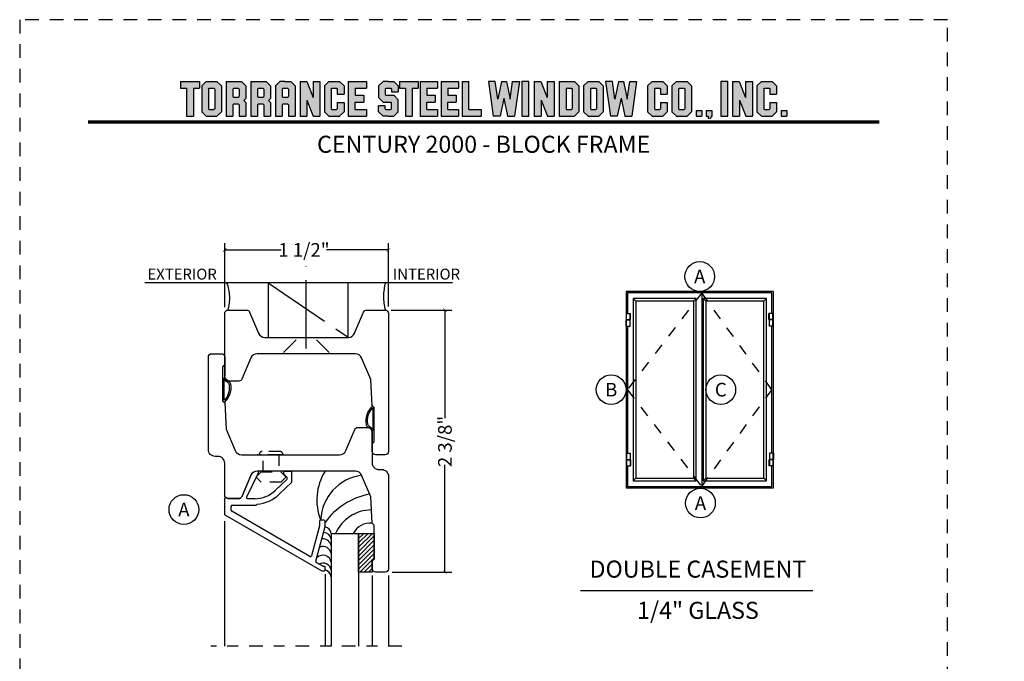
# Model space of a CAD drawing. Units: inches. Extents: x -194 to 131, y 557 to 676.
# Drawn here: x -153 to -144, y 604 to 610 of the extents above; entities that cross this region are included whole.
import ezdxf
from ezdxf.enums import TextEntityAlignment as Align

# ---------------------------------------------------------------- set-up
doc = ezdxf.new("R2010")
doc.units = ezdxf.units.IN
doc.header["$MEASUREMENT"] = 0
doc.header["$PDMODE"] = 3
for name, pattern in [('CENTER', [2, 1.25, -0.25, 0.25, -0.25]), ('HIDDEN', [0.375, 0.25, -0.125]), ('HIDDEN2', [0.1875, 0.125, -0.0625])]:
    doc.linetypes.add(name, pattern=pattern)
for name, color, linetype in [('BEAD', 1, 'Continuous'), ('DETAIL', 4, 'Continuous'), ('DIM', 2, 'Continuous'), ('GLASS', 4, 'Continuous'), ('TUBE', 4, 'Continuous'), ('WOOD', 4, 'Continuous')]:
    doc.layers.add(name, color=color, linetype=linetype)
doc.styles.add('MKA-1', font='swissl.ttf')
doc.styles.add('ROMANS', font='ROMANS.SHX')
doc.dimstyles.new('DIM1$0', dxfattribs={"dimtxt": 0.125, "dimasz": 0.125, "dimexe": 0.125, "dimexo": 0.125, "dimgap": 0.09375, "dimtad": 1, "dimdec": 3, "dimzin": 3, "dimdsep": 46, "dimlunit": 4, "dimtxsty": 'ROMANS', "dimcen": 0.0625, "dimclrd": 2, "dimclre": 2, "dimclrt": 4, "dimadec": 0, "dimazin": 0, "dimtfac": 12, "dimtdec": 3, "dimtmove": 2, "dimatfit": 3, "dimfxl": 1, "dimfrac": 2, "dimtolj": 1, "dimtzin": 1, "dimarcsym": 0})

# ---------------------------------------------------------------- blocks, each defined once
blk = doc.blocks.new('A$C507817F5')
at = {"layer": 'DIM'}
h = blk.add_hatch(color=4, dxfattribs=at)
h.paths.add_polyline_path([(0.524, 0.536), (0.37, 0.536), (0.305, 0.471), (0.305, 0.101), (0.37, 0.036), (0.524, 0.036), (0.589, 0.101), (0.589, 0.471)])
h.paths.add_polyline_path([(0.491, 0.427), (0.491, 0.145), (0.48, 0.133), (0.414, 0.133), (0.403, 0.145), (0.403, 0.427), (0.414, 0.438), (0.48, 0.438)], flags=16)
h.paths.add_polyline_path([(0.273, 0.536), (0, 0.536), (0, 0.438), (0.088, 0.438), (0.088, 0.036), (0.185, 0.036), (0.185, 0.438), (0.273, 0.438)])
h.paths.add_polyline_path([(0.94, 0.471), (0.875, 0.536), (0.656, 0.536), (0.656, 0.036), (0.754, 0.036), (0.754, 0.201), (0.766, 0.213), (0.831, 0.213), (0.843, 0.201), (0.843, 0.036), (0.94, 0.036), (0.94, 0.232), (0.911, 0.262), (0.94, 0.291)])
h.paths.add_polyline_path([(0.843, 0.427), (0.843, 0.322), (0.831, 0.31), (0.766, 0.31), (0.754, 0.322), (0.754, 0.427), (0.766, 0.438), (0.831, 0.438)], flags=16)
h.paths.add_polyline_path([(1.294, 0.471), (1.229, 0.536), (1.01, 0.536), (1.01, 0.036), (1.108, 0.036), (1.108, 0.201), (1.12, 0.213), (1.185, 0.213), (1.197, 0.201), (1.197, 0.036), (1.294, 0.036), (1.294, 0.232), (1.265, 0.262), (1.294, 0.291), (1.294, 0.458)])
h.paths.add_polyline_path([(1.108, 0.427), (1.12, 0.438), (1.185, 0.438), (1.197, 0.427), (1.197, 0.322), (1.185, 0.31), (1.12, 0.31), (1.108, 0.322)], flags=16)
h.paths.add_polyline_path([(1.583, 0.536), (1.501, 0.536), (1.429, 0.536), (1.364, 0.471), (1.364, 0.036), (1.462, 0.036), (1.462, 0.201), (1.474, 0.213), (1.539, 0.213), (1.551, 0.201), (1.551, 0.036), (1.648, 0.036), (1.648, 0.471)])
h.paths.add_polyline_path([(1.539, 0.438), (1.551, 0.427), (1.551, 0.322), (1.539, 0.31), (1.474, 0.31), (1.462, 0.322), (1.462, 0.427), (1.474, 0.438)], flags=16)
h.paths.add_polyline_path([(2.002, 0.536), (1.905, 0.536), (1.905, 0.306), (1.813, 0.536), (1.718, 0.536), (1.718, 0.036), (1.816, 0.036), (1.816, 0.265), (1.908, 0.036), (2.002, 0.036)])
h.paths.add_polyline_path([(3.064, 0.338), (2.954, 0.338), (2.943, 0.349), (2.943, 0.427), (2.954, 0.438), (3.02, 0.438), (3.031, 0.427), (3.031, 0.386), (3.129, 0.386), (3.129, 0.458), (3.129, 0.471), (3.064, 0.536), (2.982, 0.536), (2.91, 0.536), (2.845, 0.471), (2.845, 0.318), (2.845, 0.305), (2.91, 0.24), (3.02, 0.24), (3.031, 0.228), (3.031, 0.145), (3.02, 0.133), (2.954, 0.133), (2.943, 0.145), (2.943, 0.185), (2.845, 0.185), (2.845, 0.114), (2.845, 0.101), (2.91, 0.036), (2.982, 0.036), (3.064, 0.036), (3.129, 0.101), (3.129, 0.26), (3.129, 0.273)])
h.paths.add_polyline_path([(3.331, 0.438), (3.415, 0.438), (3.415, 0.536), (3.149, 0.536), (3.149, 0.438), (3.233, 0.438), (3.233, 0.036), (3.331, 0.036)])
h.paths.add_polyline_path([(3.693, 0.536), (3.442, 0.536), (3.442, 0.036), (3.693, 0.036), (3.693, 0.133), (3.539, 0.133), (3.539, 0.24), (3.658, 0.24), (3.658, 0.338), (3.539, 0.338), (3.539, 0.438), (3.693, 0.438)])
h.paths.add_polyline_path([(0.56, -0.509), (7.975, -0.509), (7.975, -0.157), (0.56, -0.157)], flags=9)
h.paths.add_polyline_path([(-1.483, -21.387), (2.788, -21.387), (2.788, -21.126), (-1.483, -21.126)], flags=9)
h.paths.add_polyline_path([(9.841, -21.385), (11.837, -21.385), (11.837, -21.129), (9.841, -21.129)], flags=9)
h.paths.add_polyline_path([(7.86, -21.387), (9.83, -21.387), (9.83, -21.132), (7.86, -21.132)], flags=9)
h.paths.add_polyline_path([(3.226, -21.419), (7.796, -21.419), (7.796, -21.116), (3.226, -21.116)], flags=9)
h = blk.add_hatch(color=4, dxfattribs=at)
h.paths.add_polyline_path([(2.41, 0.536), (2.41, 0.036), (2.672, 0.036), (2.672, 0.133), (2.508, 0.133), (2.508, 0.24), (2.634, 0.24), (2.634, 0.338), (2.508, 0.338), (2.508, 0.438), (2.672, 0.438), (2.672, 0.536)])
h.paths.add_polyline_path([(2.242, 0.438), (2.253, 0.427), (2.253, 0.351), (2.351, 0.351), (2.351, 0.471), (2.286, 0.536), (2.132, 0.536), (2.067, 0.471), (2.067, 0.101), (2.132, 0.036), (2.286, 0.036), (2.351, 0.101), (2.351, 0.234), (2.253, 0.234), (2.253, 0.145), (2.242, 0.133), (2.176, 0.133), (2.164, 0.145), (2.164, 0.427), (2.176, 0.438)])
h = blk.add_hatch(color=4, dxfattribs=at)
h.paths.add_polyline_path([(3.841, 0.438), (3.995, 0.438), (3.995, 0.536), (3.744, 0.536), (3.744, 0.036), (3.995, 0.036), (3.995, 0.133), (3.841, 0.133), (3.841, 0.24), (3.96, 0.24), (3.96, 0.338), (3.841, 0.338)])
h.paths.add_polyline_path([(4.046, 0.036), (4.319, 0.036), (4.319, 0.133), (4.143, 0.133), (4.143, 0.536), (4.046, 0.536)])
h.paths.add_polyline_path([(4.558, 0.281), (4.522, 0.536), (4.424, 0.536), (4.494, 0.036), (4.592, 0.036), (4.647, 0.297), (4.701, 0.036), (4.794, 0.036), (4.8, 0.036), (4.87, 0.536), (4.771, 0.536), (4.736, 0.281), (4.682, 0.536), (4.611, 0.536)])
h.paths.add_polyline_path([(4.907, 0.036), (5.005, 0.036), (5.005, 0.536), (4.907, 0.536)])
h.paths.add_polyline_path([(5.178, 0.536), (5.083, 0.536), (5.083, 0.036), (5.181, 0.036), (5.181, 0.265), (5.273, 0.036), (5.367, 0.036), (5.367, 0.536), (5.27, 0.536), (5.27, 0.306)])
h.paths.add_polyline_path([(5.443, 0.036), (5.662, 0.036), (5.726, 0.101), (5.726, 0.471), (5.662, 0.536), (5.443, 0.536)])
h.paths.add_polyline_path([(5.54, 0.438), (5.617, 0.438), (5.629, 0.427), (5.629, 0.145), (5.617, 0.133), (5.54, 0.133)], flags=16)
h.paths.add_polyline_path([(5.791, 0.101), (5.856, 0.036), (6.01, 0.036), (6.075, 0.101), (6.075, 0.471), (6.01, 0.536), (5.856, 0.536), (5.791, 0.471)])
h.paths.add_polyline_path([(5.889, 0.427), (5.9, 0.438), (5.966, 0.438), (5.978, 0.427), (5.978, 0.145), (5.966, 0.133), (5.9, 0.133), (5.889, 0.145)], flags=16)
h.paths.add_polyline_path([(6.206, 0.536), (6.107, 0.536), (6.177, 0.036), (6.276, 0.036), (6.33, 0.297), (6.385, 0.036), (6.477, 0.036), (6.484, 0.036), (6.553, 0.536), (6.455, 0.536), (6.419, 0.281), (6.366, 0.536), (6.295, 0.536), (6.241, 0.281)])
h.paths.add_polyline_path([(6.809, 0.427), (6.821, 0.438), (6.886, 0.438), (6.898, 0.427), (6.898, 0.351), (6.995, 0.351), (6.995, 0.471), (6.93, 0.536), (6.777, 0.536), (6.712, 0.471), (6.712, 0.101), (6.777, 0.036), (6.93, 0.036), (6.995, 0.101), (6.995, 0.234), (6.898, 0.234), (6.898, 0.145), (6.886, 0.133), (6.821, 0.133), (6.809, 0.145)])
h.paths.add_polyline_path([(7.06, 0.101), (7.125, 0.036), (7.279, 0.036), (7.344, 0.101), (7.344, 0.471), (7.279, 0.536), (7.125, 0.536), (7.06, 0.471)])
h.paths.add_polyline_path([(7.158, 0.427), (7.169, 0.438), (7.235, 0.438), (7.246, 0.427), (7.246, 0.145), (7.235, 0.133), (7.169, 0.133), (7.158, 0.145)], flags=16)
h = blk.add_hatch(color=4, dxfattribs=at)
h.paths.add_polyline_path([(7.409, 0.036), (7.49, 0.036), (7.49, 0.117), (7.409, 0.117)])
h.paths.add_polyline_path([(7.636, 0.117), (7.555, 0.117), (7.555, 0.036), (7.582, 0.036), (7.582, 0), (7.6, 0), (7.636, 0.036)])
h.paths.add_polyline_path([(7.863, 0.536), (7.766, 0.536), (7.766, 0.036), (7.863, 0.036)])
h.paths.add_polyline_path([(8.123, 0.036), (8.217, 0.036), (8.217, 0.536), (8.12, 0.536), (8.12, 0.306), (8.028, 0.536), (7.934, 0.536), (7.934, 0.036), (8.031, 0.036), (8.031, 0.265)])
h.paths.add_polyline_path([(8.282, 0.101), (8.347, 0.036), (8.501, 0.036), (8.566, 0.101), (8.566, 0.234), (8.468, 0.234), (8.468, 0.145), (8.457, 0.133), (8.391, 0.133), (8.38, 0.145), (8.38, 0.427), (8.391, 0.438), (8.457, 0.438), (8.468, 0.427), (8.468, 0.351), (8.566, 0.351), (8.566, 0.471), (8.501, 0.536), (8.347, 0.536), (8.282, 0.471)])
h.paths.add_polyline_path([(8.712, 0.036), (8.712, 0.117), (8.631, 0.117), (8.631, 0.036)])
at = {"layer": 'DIM', "color": 4}
for p, q in [((0, 0.536), (0.273, 0.536)), ((0, 0.536), (0, 0.438)), ((0, 0.438), (0.088, 0.438)), ((0.088, 0.438), (0.088, 0.036)), ((0.185, 0.438), (0.273, 0.438)), ((0.185, 0.438), (0.185, 0.036)), ((0.273, 0.536), (0.273, 0.438)), ((0.305, 0.471), (0.37, 0.536)), ((0.305, 0.471), (0.305, 0.101)), ((0.37, 0.536), (0.524, 0.536)), ((0.403, 0.427), (0.414, 0.438)), ((0.403, 0.427), (0.403, 0.145)), ((0.414, 0.438), (0.48, 0.438)), ((0.48, 0.438), (0.491, 0.427)), ((0.491, 0.427), (0.491, 0.145)), ((0.524, 0.536), (0.589, 0.471)), ((0.589, 0.471), (0.589, 0.101)), ((0.656, 0.536), (0.875, 0.536)), ((0.656, 0.536), (0.656, 0.036)), ((0.754, 0.427), (0.766, 0.438)), ((0.754, 0.427), (0.754, 0.322)), ((0.766, 0.438), (0.831, 0.438)), ((0.831, 0.438), (0.843, 0.427)), ((0.843, 0.427), (0.843, 0.322)), ((0.875, 0.536), (0.94, 0.471)), ((0.94, 0.471), (0.94, 0.291)), ((0.94, 0.458), (0.94, 0.291)), ((1.01, 0.536), (1.229, 0.536)), ((1.01, 0.536), (1.01, 0.036)), ((1.108, 0.427), (1.12, 0.438)), ((1.108, 0.427), (1.108, 0.322)), ((1.12, 0.438), (1.185, 0.438)), ((1.185, 0.438), (1.197, 0.427)), ((1.197, 0.427), (1.197, 0.322)), ((1.229, 0.536), (1.294, 0.471)), ((1.294, 0.471), (1.294, 0.291)), ((1.294, 0.458), (1.294, 0.291)), ((1.429, 0.536), (1.364, 0.471)), ((1.364, 0.471), (1.364, 0.036)), ((1.364, 0.458), (1.364, 0.291)), ((1.501, 0.536), (1.429, 0.536)), ((1.462, 0.427), (1.474, 0.438)), ((1.462, 0.427), (1.462, 0.322)), ((1.474, 0.438), (1.539, 0.438)), ((1.501, 0.536), (1.583, 0.536)), ((1.539, 0.438), (1.551, 0.427)), ((1.551, 0.427), (1.551, 0.322)), ((1.583, 0.536), (1.648, 0.471)), ((1.648, 0.471), (1.648, 0.036)), ((1.648, 0.458), (1.648, 0.291)), ((1.718, 0.536), (1.813, 0.536)), ((1.718, 0.536), (1.718, 0.036)), ((1.813, 0.536), (1.905, 0.306)), ((1.905, 0.536), (2.002, 0.536)), ((1.905, 0.536), (1.905, 0.306)), ((2.002, 0.536), (2.002, 0.036)), ((2.067, 0.471), (2.132, 0.536)), ((2.067, 0.471), (2.067, 0.101)), ((2.132, 0.536), (2.286, 0.536)), ((2.164, 0.427), (2.176, 0.438)), ((2.164, 0.427), (2.164, 0.145)), ((2.176, 0.438), (2.242, 0.438)), ((2.242, 0.438), (2.253, 0.427)), ((2.253, 0.427), (2.253, 0.351)), ((2.286, 0.536), (2.351, 0.471)), ((2.351, 0.471), (2.351, 0.351)), ((2.41, 0.536), (2.672, 0.536)), ((2.41, 0.536), (2.41, 0.036)), ((2.508, 0.438), (2.508, 0.338)), ((2.508, 0.438), (2.672, 0.438)), ((2.519, 0.438), (2.574, 0.438)), ((2.672, 0.536), (2.672, 0.438)), ((2.672, 0.458), (2.672, 0.438)), ((2.91, 0.536), (2.845, 0.471)), ((2.845, 0.471), (2.845, 0.318)), ((2.845, 0.458), (2.845, 0.305)), ((2.982, 0.536), (2.91, 0.536)), ((2.943, 0.427), (2.954, 0.438)), ((2.943, 0.427), (2.943, 0.349)), ((2.954, 0.438), (3.02, 0.438)), ((2.982, 0.536), (3.064, 0.536)), ((3.02, 0.438), (3.031, 0.427)), ((3.031, 0.427), (3.031, 0.386)), ((3.064, 0.536), (3.129, 0.471)), ((3.129, 0.471), (3.129, 0.386)), ((3.129, 0.458), (3.129, 0.386)), ((3.149, 0.536), (3.415, 0.536)), ((3.149, 0.536), (3.149, 0.438)), ((3.149, 0.438), (3.233, 0.438)), ((3.233, 0.438), (3.233, 0.036)), ((3.331, 0.438), (3.415, 0.438)), ((3.331, 0.438), (3.331, 0.036)), ((3.415, 0.536), (3.415, 0.438)), ((3.442, 0.536), (3.693, 0.536)), ((3.442, 0.536), (3.442, 0.036)), ((3.539, 0.438), (3.539, 0.338)), ((3.539, 0.438), (3.693, 0.438)), ((3.551, 0.438), (3.605, 0.438)), ((3.693, 0.536), (3.693, 0.438)), ((3.693, 0.458), (3.693, 0.438)), ((3.744, 0.536), (3.995, 0.536)), ((3.744, 0.536), (3.744, 0.036)), ((3.841, 0.438), (3.841, 0.338)), ((3.841, 0.438), (3.995, 0.438)), ((3.853, 0.438), (3.908, 0.438)), ((3.995, 0.536), (3.995, 0.438)), ((3.995, 0.458), (3.995, 0.438)), ((4.046, 0.536), (4.143, 0.536)), ((4.046, 0.536), (4.046, 0.036)), ((4.143, 0.133), (4.143, 0.536)), ((4.522, 0.536), (4.424, 0.536)), ((4.424, 0.536), (4.494, 0.036)), ((4.558, 0.281), (4.522, 0.536)), ((4.611, 0.536), (4.558, 0.281)), ((4.611, 0.536), (4.682, 0.536)), ((4.682, 0.536), (4.736, 0.281)), ((4.736, 0.281), (4.771, 0.536)), ((4.771, 0.536), (4.87, 0.536)), ((4.87, 0.536), (4.8, 0.036)), ((5.005, 0.536), (4.907, 0.536)), ((4.907, 0.536), (4.907, 0.036)), ((5.005, 0.036), (5.005, 0.536)), ((5.083, 0.536), (5.178, 0.536)), ((5.083, 0.536), (5.083, 0.036)), ((5.178, 0.536), (5.27, 0.306)), ((5.27, 0.536), (5.367, 0.536)), ((5.27, 0.536), (5.27, 0.306)), ((5.367, 0.536), (5.367, 0.036)), ((5.443, 0.536), (5.662, 0.536)), ((5.443, 0.536), (5.443, 0.036)), ((5.54, 0.438), (5.617, 0.438)), ((5.54, 0.438), (5.54, 0.133)), ((5.617, 0.438), (5.629, 0.427)), ((5.629, 0.427), (5.629, 0.145)), ((5.662, 0.536), (5.726, 0.471)), ((5.726, 0.471), (5.726, 0.101)), ((5.791, 0.471), (5.856, 0.536)), ((5.791, 0.471), (5.791, 0.101)), ((5.856, 0.536), (6.01, 0.536)), ((5.889, 0.427), (5.9, 0.438)), ((5.889, 0.427), (5.889, 0.145)), ((5.9, 0.438), (5.966, 0.438)), ((5.966, 0.438), (5.978, 0.427)), ((5.978, 0.427), (5.978, 0.145)), ((6.01, 0.536), (6.075, 0.471)), ((6.075, 0.471), (6.075, 0.101)), ((6.206, 0.536), (6.107, 0.536)), ((6.107, 0.536), (6.177, 0.036)), ((6.241, 0.281), (6.206, 0.536)), ((6.295, 0.536), (6.241, 0.281)), ((6.295, 0.536), (6.366, 0.536)), ((6.366, 0.536), (6.419, 0.281)), ((6.419, 0.281), (6.455, 0.536)), ((6.455, 0.536), (6.553, 0.536)), ((6.553, 0.536), (6.484, 0.036)), ((6.712, 0.471), (6.777, 0.536)), ((6.712, 0.471), (6.712, 0.101)), ((6.777, 0.536), (6.93, 0.536)), ((6.809, 0.427), (6.821, 0.438)), ((6.809, 0.427), (6.809, 0.145)), ((6.821, 0.438), (6.886, 0.438)), ((6.886, 0.438), (6.898, 0.427)), ((6.898, 0.427), (6.898, 0.351)), ((6.93, 0.536), (6.995, 0.471)), ((6.995, 0.471), (6.995, 0.351)), ((7.06, 0.471), (7.125, 0.536)), ((7.06, 0.471), (7.06, 0.101)), ((7.125, 0.536), (7.279, 0.536)), ((7.158, 0.427), (7.169, 0.438)), ((7.158, 0.427), (7.158, 0.145)), ((7.169, 0.438), (7.235, 0.438)), ((7.235, 0.438), (7.246, 0.427)), ((7.246, 0.427), (7.246, 0.145)), ((7.279, 0.536), (7.344, 0.471)), ((7.344, 0.471), (7.344, 0.101)), ((7.863, 0.536), (7.766, 0.536)), ((7.766, 0.536), (7.766, 0.036)), ((7.863, 0.036), (7.863, 0.536)), ((7.934, 0.536), (8.028, 0.536)), ((7.934, 0.536), (7.934, 0.036)), ((8.028, 0.536), (8.12, 0.306)), ((8.12, 0.536), (8.217, 0.536)), ((8.12, 0.536), (8.12, 0.306)), ((8.217, 0.536), (8.217, 0.036)), ((8.282, 0.471), (8.347, 0.536)), ((8.282, 0.471), (8.282, 0.101)), ((8.347, 0.536), (8.501, 0.536)), ((8.38, 0.427), (8.391, 0.438)), ((8.38, 0.427), (8.38, 0.145)), ((8.391, 0.438), (8.457, 0.438)), ((8.457, 0.438), (8.468, 0.427)), ((8.468, 0.427), (8.468, 0.351)), ((8.501, 0.536), (8.566, 0.471)), ((8.566, 0.471), (8.566, 0.351)), ((0.754, 0.322), (0.766, 0.31)), ((0.766, 0.31), (0.831, 0.31)), ((0.831, 0.31), (0.843, 0.322)), ((0.911, 0.262), (0.94, 0.291)), ((1.108, 0.322), (1.12, 0.31)), ((1.12, 0.31), (1.185, 0.31)), ((1.185, 0.31), (1.197, 0.322)), ((1.265, 0.262), (1.294, 0.291)), ((1.462, 0.322), (1.474, 0.31)), ((1.474, 0.31), (1.539, 0.31)), ((1.539, 0.31), (1.551, 0.322)), ((2.253, 0.351), (2.351, 0.351)), ((2.508, 0.338), (2.634, 0.338)), ((2.634, 0.338), (2.634, 0.24)), ((2.91, 0.24), (2.845, 0.305)), ((2.943, 0.349), (2.954, 0.338)), ((2.954, 0.338), (3.064, 0.338)), ((3.031, 0.386), (3.129, 0.386)), ((3.064, 0.338), (3.129, 0.273)), ((3.539, 0.338), (3.658, 0.338)), ((3.658, 0.338), (3.658, 0.24)), ((3.841, 0.338), (3.96, 0.338)), ((3.96, 0.338), (3.96, 0.24)), ((4.647, 0.297), (4.592, 0.036)), ((4.647, 0.297), (4.701, 0.036)), ((6.33, 0.297), (6.276, 0.036)), ((6.33, 0.297), (6.385, 0.036)), ((6.898, 0.351), (6.995, 0.351)), ((8.468, 0.351), (8.566, 0.351)), ((0.403, 0.145), (0.414, 0.133)), ((0.491, 0.145), (0.48, 0.133)), ((0.754, 0.201), (0.766, 0.213)), ((0.754, 0.201), (0.754, 0.036)), ((0.766, 0.213), (0.831, 0.213)), ((0.831, 0.213), (0.843, 0.201)), ((0.843, 0.201), (0.843, 0.036)), ((0.911, 0.262), (0.94, 0.232)), ((0.94, 0.232), (0.94, 0.036)), ((0.94, 0.232), (0.94, 0.114)), ((1.108, 0.201), (1.12, 0.213)), ((1.108, 0.201), (1.108, 0.036)), ((1.12, 0.213), (1.185, 0.213)), ((1.185, 0.213), (1.197, 0.201)), ((1.197, 0.201), (1.197, 0.036)), ((1.265, 0.262), (1.294, 0.232)), ((1.294, 0.232), (1.294, 0.036)), ((1.294, 0.232), (1.294, 0.114)), ((1.462, 0.201), (1.474, 0.213)), ((1.462, 0.201), (1.462, 0.036)), ((1.474, 0.213), (1.539, 0.213)), ((1.539, 0.213), (1.551, 0.201)), ((1.551, 0.201), (1.551, 0.036)), ((1.816, 0.265), (1.816, 0.036)), ((1.816, 0.265), (1.908, 0.036)), ((2.164, 0.145), (2.176, 0.133)), ((2.253, 0.145), (2.242, 0.133)), ((2.253, 0.234), (2.351, 0.234)), ((2.253, 0.234), (2.253, 0.145)), ((2.351, 0.234), (2.351, 0.101)), ((2.508, 0.133), (2.508, 0.24)), ((2.508, 0.24), (2.634, 0.24)), ((2.943, 0.185), (2.845, 0.185)), ((2.845, 0.101), (2.845, 0.185)), ((2.845, 0.114), (2.845, 0.185)), ((2.91, 0.24), (3.02, 0.24)), ((2.943, 0.145), (2.943, 0.185)), ((2.943, 0.145), (2.954, 0.133)), ((2.954, 0.24), (3.02, 0.24)), ((3.02, 0.24), (3.031, 0.228)), ((3.02, 0.24), (3.031, 0.228)), ((3.02, 0.133), (3.031, 0.145)), ((3.031, 0.145), (3.031, 0.228)), ((3.129, 0.114), (3.129, 0.273)), ((3.129, 0.101), (3.129, 0.26)), ((3.539, 0.133), (3.539, 0.24)), ((3.539, 0.24), (3.658, 0.24)), ((3.841, 0.133), (3.841, 0.24)), ((3.841, 0.24), (3.96, 0.24)), ((5.181, 0.265), (5.181, 0.036)), ((5.181, 0.265), (5.273, 0.036)), ((5.629, 0.145), (5.617, 0.133)), ((5.889, 0.145), (5.9, 0.133)), ((5.978, 0.145), (5.966, 0.133)), ((6.809, 0.145), (6.821, 0.133)), ((6.898, 0.145), (6.886, 0.133)), ((6.898, 0.234), (6.995, 0.234)), ((6.898, 0.234), (6.898, 0.145)), ((6.995, 0.234), (6.995, 0.101)), ((7.158, 0.145), (7.169, 0.133)), ((7.246, 0.145), (7.235, 0.133)), ((8.031, 0.265), (8.031, 0.036)), ((8.031, 0.265), (8.123, 0.036)), ((8.38, 0.145), (8.391, 0.133)), ((8.468, 0.145), (8.457, 0.133)), ((8.468, 0.234), (8.566, 0.234)), ((8.468, 0.234), (8.468, 0.145)), ((8.566, 0.234), (8.566, 0.101)), ((0.088, 0.036), (0.185, 0.036)), ((0.305, 0.101), (0.37, 0.036)), ((0.37, 0.036), (0.524, 0.036)), ((0.414, 0.133), (0.48, 0.133)), ((0.524, 0.036), (0.589, 0.101)), ((0.656, 0.036), (0.754, 0.036)), ((0.843, 0.036), (0.94, 0.036)), ((1.01, 0.036), (1.108, 0.036)), ((1.197, 0.036), (1.294, 0.036)), ((1.364, 0.036), (1.462, 0.036)), ((1.551, 0.036), (1.648, 0.036)), ((1.718, 0.036), (1.816, 0.036)), ((1.908, 0.036), (2.002, 0.036)), ((2.067, 0.101), (2.132, 0.036)), ((2.132, 0.036), (2.286, 0.036)), ((2.176, 0.133), (2.242, 0.133)), ((2.286, 0.036), (2.351, 0.101)), ((2.41, 0.036), (2.672, 0.036)), ((2.508, 0.133), (2.672, 0.133)), ((2.519, 0.133), (2.574, 0.133)), ((2.585, 0.036), (2.672, 0.036)), ((2.672, 0.133), (2.672, 0.036)), ((2.672, 0.133), (2.672, 0.114)), ((2.91, 0.036), (2.845, 0.101)), ((2.982, 0.036), (2.91, 0.036)), ((2.954, 0.133), (3.02, 0.133)), ((2.982, 0.036), (3.064, 0.036)), ((3.064, 0.036), (3.129, 0.101)), ((3.233, 0.036), (3.331, 0.036)), ((3.442, 0.036), (3.693, 0.036)), ((3.539, 0.133), (3.693, 0.133)), ((3.551, 0.133), (3.605, 0.133)), ((3.617, 0.036), (3.693, 0.036)), ((3.693, 0.133), (3.693, 0.036)), ((3.693, 0.133), (3.693, 0.114)), ((3.744, 0.036), (3.995, 0.036)), ((3.841, 0.133), (3.995, 0.133)), ((3.853, 0.133), (3.908, 0.133)), ((3.919, 0.036), (3.995, 0.036)), ((3.995, 0.133), (3.995, 0.036)), ((3.995, 0.133), (3.995, 0.114)), ((4.046, 0.036), (4.319, 0.036)), ((4.143, 0.133), (4.319, 0.133)), ((4.221, 0.036), (4.319, 0.036)), ((4.319, 0.133), (4.319, 0.036)), ((4.319, 0.133), (4.319, 0.114)), ((4.592, 0.036), (4.494, 0.036)), ((4.592, 0.036), (4.494, 0.036)), ((4.701, 0.036), (4.8, 0.036)), ((4.701, 0.036), (4.794, 0.036)), ((4.907, 0.036), (5.005, 0.036)), ((5.083, 0.036), (5.181, 0.036)), ((5.273, 0.036), (5.367, 0.036)), ((5.443, 0.036), (5.662, 0.036)), ((5.54, 0.133), (5.617, 0.133)), ((5.662, 0.036), (5.726, 0.101)), ((5.791, 0.101), (5.856, 0.036)), ((5.856, 0.036), (6.01, 0.036)), ((5.9, 0.133), (5.966, 0.133)), ((6.01, 0.036), (6.075, 0.101)), ((6.276, 0.036), (6.177, 0.036)), ((6.276, 0.036), (6.177, 0.036)), ((6.385, 0.036), (6.484, 0.036)), ((6.385, 0.036), (6.477, 0.036)), ((6.712, 0.101), (6.777, 0.036)), ((6.777, 0.036), (6.93, 0.036)), ((6.821, 0.133), (6.886, 0.133)), ((6.93, 0.036), (6.995, 0.101)), ((7.06, 0.101), (7.125, 0.036)), ((7.125, 0.036), (7.279, 0.036)), ((7.169, 0.133), (7.235, 0.133)), ((7.279, 0.036), (7.344, 0.101)), ((7.409, 0.117), (7.49, 0.117)), ((7.409, 0.117), (7.409, 0.036)), ((7.409, 0.036), (7.49, 0.036)), ((7.49, 0.117), (7.49, 0.036)), ((7.555, 0.117), (7.636, 0.117)), ((7.555, 0.117), (7.555, 0.036)), ((7.555, 0.036), (7.582, 0.036)), ((7.582, 0.036), (7.582, 0)), ((7.636, 0.036), (7.6, 0)), ((7.636, 0.117), (7.636, 0.036)), ((7.766, 0.036), (7.863, 0.036)), ((7.934, 0.036), (8.031, 0.036)), ((8.123, 0.036), (8.217, 0.036)), ((8.282, 0.101), (8.347, 0.036)), ((8.347, 0.036), (8.501, 0.036)), ((8.391, 0.133), (8.457, 0.133)), ((8.501, 0.036), (8.566, 0.101)), ((8.631, 0.117), (8.712, 0.117)), ((8.631, 0.117), (8.631, 0.036)), ((8.631, 0.036), (8.712, 0.036)), ((8.712, 0.117), (8.712, 0.036))]:
    blk.add_line(p, q, dxfattribs=at)
blk = doc.blocks.new('2001')
blk.add_lwpolyline([(0, 0.848), (0, 0, 0.414214), (0.03, -0.03), (0.12, -0.03, 0.414214), (0.15, 0), (0.15, 0.07), (0.13, 0.0896), (0.13, 0.4004), (0.15, 0.42), (0.1626, 0.66), (0.2463, 0.8572, -0.300966), (0.3034, 0.895), (1.2028, 0.895, -0.300966), (1.2599, 0.8572), (1.3422, 0.6633, 0.300966), (1.3699, 0.645), (1.47, 0.645, 0.414214), (1.5, 0.675), (1.5, 0.968, -0.414214), (1.562, 1.03), (1.588, 1.03, 0.414214), (1.65, 1.092), (1.65, 1.94, 0.414214), (1.62, 1.97), (1.53, 1.97, 0.414214), (1.5, 1.94), (1.5, 1.87), (1.52, 1.8504), (1.52, 1.5396), (1.5, 1.52), (1.4874, 1.28), (1.4037, 1.0828, -0.300966), (1.3466, 1.045), (0.4468, 1.045, -0.300966), (0.3897, 1.0828), (0.3074, 1.2767, 0.300966), (0.2798, 1.295), (0.18, 1.295, 0.414214), (0.15, 1.265), (0.15, 0.972, -0.414214), (0.088, 0.91), (0.062, 0.91, 0.414214)], format="xyb", close=True)
blk = doc.blocks.new('A$C7D9B5BE9')
at = {"layer": 'DIM', "color": 3}
blk.add_line((0.3298, 0.075), (0.343, 0.0601), dxfattribs=at)
for centre, radius, start, end in [((0.1, -0.0004), 0.0557, 16.94994, 83.92298), ((0.1026, 0.0026), 0.0643, 24.11074, 73.57248), ((0.1829, 0.0415), 0.0392, 220.959, 258.87114), ((0.1856, 0.0436), 0.0284, 211.32946, 264.4422), ((0.3208, 0.0592), 0.00516, 330.4112, 100.36199), ((0.3402, 0.0585), 0.00328, 324.46873, 29.40538)]:
    blk.add_arc(centre, radius, start, end, dxfattribs=at)
at = {"layer": 'TUBE', "color": 3}
for p, q in [((0.0194, 0.075), (0, 0.055)), ((0, 0.055), (0.1059, 0.055)), ((0.0194, 0.075), (0.3298, 0.075)), ((0.1208, 0.0642), (0.3198, 0.0642))]:
    blk.add_line(p, q, dxfattribs=at)
for centre, radius, start, end in [((0.209, 0.1866), 0.1866, 259.59976, 315.83325), ((0.2133, 0.1765), 0.164, 259.28195, 313.04864)]:
    blk.add_arc(centre, radius, start, end, dxfattribs=at)
blk = doc.blocks.new('A$C6B79480A')
at = {"layer": 'DIM', "color": 8, "linetype": 'CENTER', "ltscale": 0.5}
for p, q in [((0.6476, 0.6056), (1.1476, 1.3396)), ((1.2486, 0.9554), (0.4957, 0.9554))]:
    blk.add_line(p, q, dxfattribs=at)
at = {"layer": 'DIM', "color": 8}
for p, q in [((1.2873, 1.1654), (1.171, 1.0492)), ((1.2873, 0.7454), (1.171, 0.8617))]:
    blk.add_line(p, q, dxfattribs=at)
at = {"layer": 'DIM', "color": 8, "linetype": 'CENTER', "ltscale": 0.5}
blk.add_lwpolyline([(1.1476, 1.3396), (0.6476, 1.3396), (0.6476, 0.6056), (1.1476, 0.6056)], close=True, dxfattribs=at)
for centre, radius, start, end in [((0.7763, 2.1445), 0.4816, 254.49996, 284.58795), ((0.787, -0.1272), 0.382, 73.15995, 111.39326)]:
    blk.add_arc(centre, radius, start, end, dxfattribs=at)
blk = doc.blocks.new('_ARCHTICK')
at = {"color": 0, "linetype": 'ByBlock', "const_width": 0.15}
blk.add_lwpolyline([(-0.5, -0.5), (0.5, 0.5)], dxfattribs=at)
blk = doc.blocks.new('*D436')
at = {"layer": 'DEFPOINTS', "color": 0, "transparency": 16777216}
for p in [(-149.2837, 606.8986), (-148.7284, 606.8986), (-149.2755, 604.4986)]:
    blk.add_point(p, dxfattribs=at)
at = {"layer": 'DIM', "color": 2, "lineweight": -2, "transparency": 16777216}
for p, q in [((-149.2212, 606.8986), (-148.6659, 606.8986)), ((-148.7284, 606.8986), (-148.7284, 605.909)), ((-148.7284, 604.4986), (-148.7284, 605.482)), ((-149.213, 604.4986), (-148.6659, 604.4986))]:
    blk.add_line(p, q, dxfattribs=at)
at = {"layer": 'DIM', "color": 2, "lineweight": -2, "transparency": 16777216, "xscale": 0.03125, "yscale": 0.03125, "zscale": 0.03125}
for p, rotation in [((-148.7284, 606.8986), 90), ((-148.7284, 604.4986), 270)]:
    blk.add_blockref('_ARCHTICK', p, dxfattribs=dict(at, rotation=rotation))
at = {"layer": 'DIM', "color": 4, "transparency": 16777216, "insert": (-148.7284, 605.6955), "char_height": 0.125, "attachment_point": 5, "rotation": 90, "style": 'MKA-1'}
blk.add_mtext('\\A1;2 3/8"', dxfattribs=at)
blk = doc.blocks.new('*D439')
at = {"layer": 'DEFPOINTS', "color": 0, "transparency": 16777216}
for p in [(-150.7453, 607.4492), (-150.7453, 606.8613), (-149.2453, 606.8686)]:
    blk.add_point(p, dxfattribs=at)
at = {"layer": 'DIM', "color": 2, "lineweight": -2, "transparency": 16777216}
for p, q in [((-150.7453, 606.9238), (-150.7453, 607.5117)), ((-149.2453, 606.9311), (-149.2453, 607.5117)), ((-150.7453, 607.4492), (-150.2283, 607.4492)), ((-149.2453, 607.4492), (-149.8116, 607.4492))]:
    blk.add_line(p, q, dxfattribs=at)
at = {"layer": 'DIM', "color": 2, "lineweight": -2, "transparency": 16777216, "xscale": 0.03125, "yscale": 0.03125, "zscale": 0.03125, "rotation": 180}
blk.add_blockref('_ARCHTICK', (-150.7453, 607.4492), dxfattribs=at)
at = {"layer": 'DIM', "color": 2, "lineweight": -2, "transparency": 16777216, "xscale": 0.03125, "yscale": 0.03125, "zscale": 0.03125}
blk.add_blockref('_ARCHTICK', (-149.2453, 607.4492), dxfattribs=at)
at = {"layer": 'DIM', "color": 4, "transparency": 16777216, "insert": (-150.0199, 607.4492), "char_height": 0.125, "attachment_point": 5, "style": 'MKA-1'}
blk.add_mtext('\\A1;1 1/2"', dxfattribs=at)
blk = doc.blocks.new('A$C235B26E9')
at = {"layer": 'BEAD', "color": 8, "linetype": 'HIDDEN', "ltscale": 0.01}
for p, q in [((0, 0.2124), (0, 0.0524)), ((0.03, 0.2424), (0.03, 0.2424)), ((0.03, 0.2424), (0.03, 0.0224)), ((0.03, 0.2039), (0.1867, 0.2039)), ((0.03, 0.2039), (0.03, 0.0609)), ((0.1867, 0.2221), (0.2295, 0.2649)), ((0.1867, 0.0427), (0.1867, 0.2221)), ((0.2295, 0.2649), (0.239, 0.2649)), ((0.239, 0.2649), (0.2817, 0.2221)), ((0.2817, 0.2221), (0.2817, 0.0427)), ((0.1867, 0.0609), (0.03, 0.0609)), ((0.03, 0.0224), (0.03, 0.0224)), ((0.2295, 0), (0.1867, 0.0427)), ((0.2817, 0.0427), (0.239, 0)), ((0.239, 0), (0.2295, 0))]:
    blk.add_line(p, q, dxfattribs=at)
for centre, start, end in [((0.03, 0.2124), 90, 180), ((0.03, 0.0524), 180, 270)]:
    blk.add_arc(centre, 0.03, start, end, dxfattribs=at)
blk = doc.blocks.new('A$C01D27BCC')
at = {"color": 8, "linetype": 'Continuous'}
for p, q in [((0, 0.3467), (0.0077, 0.3544)), ((0, 0.3069), (0.0475, 0.3544)), ((0, 0.2671), (0.0873, 0.3544)), ((0, 0.2274), (0.1271, 0.3544)), ((0, 0.1876), (0.1437, 0.3313)), ((0, 0.1478), (0.1437, 0.2915)), ((0.0129, 0.3397), (0.0129, 0.3397)), ((0.0129, 0.2999), (0.0129, 0.2999)), ((0.0328, 0.3198), (0.0328, 0.3198)), ((0.0328, 0.28), (0.0328, 0.28)), ((0.0527, 0.3397), (0.0527, 0.3397)), ((0.0527, 0.2999), (0.0527, 0.2999)), ((0.0726, 0.3198), (0.0726, 0.3198)), ((0.0726, 0.28), (0.0726, 0.28)), ((0.0924, 0.3397), (0.0924, 0.3397)), ((0.0924, 0.2999), (0.0924, 0.2999)), ((0.1123, 0.3198), (0.1123, 0.3198)), ((0.1123, 0.28), (0.1123, 0.28)), ((0.1322, 0.3397), (0.1322, 0.3397)), ((0.1322, 0.2999), (0.1322, 0.2999)), ((0, 0.108), (0.1437, 0.2517)), ((0, 0.0683), (0.1437, 0.2119)), ((0.0129, 0.2601), (0.0129, 0.2601)), ((0.0129, 0.2204), (0.0129, 0.2204)), ((0.0129, 0.1806), (0.0129, 0.1806)), ((0.0328, 0.2403), (0.0328, 0.2403)), ((0.0328, 0.2005), (0.0328, 0.2005)), ((0.0527, 0.2601), (0.0527, 0.2601)), ((0.0527, 0.2204), (0.0527, 0.2204)), ((0.0527, 0.1806), (0.0527, 0.1806)), ((0.0726, 0.2403), (0.0726, 0.2403)), ((0.0726, 0.2005), (0.0726, 0.2005)), ((0.0924, 0.2601), (0.0924, 0.2601)), ((0.0924, 0.2204), (0.0924, 0.2204)), ((0.0924, 0.1806), (0.0924, 0.1806)), ((0.1123, 0.2403), (0.1123, 0.2403)), ((0.1123, 0.2005), (0.1123, 0.2005)), ((0.1322, 0.2601), (0.1322, 0.2601)), ((0.1322, 0.2204), (0.1322, 0.2204)), ((0.1322, 0.1806), (0.1322, 0.1806)), ((0, 0.0285), (0.1437, 0.1722)), ((0.0113, 0), (0.1437, 0.1324)), ((0.0129, 0.1408), (0.0129, 0.1408)), ((0.0129, 0.101), (0.0129, 0.101)), ((0.0328, 0.1607), (0.0328, 0.1607)), ((0.0328, 0.1209), (0.0328, 0.1209)), ((0.0527, 0.1408), (0.0527, 0.1408)), ((0.0527, 0.101), (0.0527, 0.101)), ((0.0726, 0.1607), (0.0726, 0.1607)), ((0.0726, 0.1209), (0.0726, 0.1209)), ((0.0924, 0.1408), (0.0924, 0.1408)), ((0.0924, 0.101), (0.0924, 0.101)), ((0.1123, 0.1607), (0.1123, 0.1607)), ((0.1123, 0.1209), (0.1123, 0.1209)), ((0.1322, 0.1408), (0.1322, 0.1408)), ((0.0129, 0.0613), (0.0129, 0.0613)), ((0.0129, 0.0215), (0.0129, 0.0215)), ((0.0328, 0.0812), (0.0328, 0.0812)), ((0.0328, 0.0414), (0.0328, 0.0414)), ((0.0328, 0.0016), (0.0328, 0.0016)), ((0.0511, 0), (0.1238, 0.0727)), ((0.0527, 0.0613), (0.0527, 0.0613)), ((0.0527, 0.0215), (0.0527, 0.0215)), ((0.0726, 0.0812), (0.0726, 0.0812)), ((0.0726, 0.0414), (0.0726, 0.0414)), ((0.0726, 0.0016), (0.0726, 0.0016)), ((0.0908, 0), (0.1239, 0.033)), ((0.0924, 0.0613), (0.0924, 0.0613)), ((0.0924, 0.0215), (0.0924, 0.0215)), ((0.1123, 0.0812), (0.1123, 0.0812)), ((0.1123, 0.0414), (0.1123, 0.0414)), ((0.1123, 0.0016), (0.1123, 0.0016))]:
    blk.add_line(p, q, dxfattribs=at)
at = {"color": 8}
blk.add_lwpolyline([(0, 0.3544), (0.1437, 0.3544), (0.1437, 0.1196), (0.1237, 0.1), (0.124, 0), (0, 0)], close=True, dxfattribs=at)
blk = doc.blocks.new('A$C681777A8')
at = {"color": 8}
for p, q in [((0.3655, 1.144), (0.3655, 0)), ((1.2855, 0.6586), (1.2855, 0)), ((1.716, 0.6452), (1.716, 0)), ((1.8667, 0.6452), (1.8667, 0))]:
    blk.add_line(p, q, dxfattribs=at)
at = {"color": 8, "linetype": 'CENTER', "ltscale": 0.1}
blk.add_line((1.9905, 0), (0.2405, 0), dxfattribs=at)
at = {"color": 8}
blk.add_lwpolyline([(1.5928, 1.0311), (1.7364, 1.0311), (1.7364, 0.7963), (1.7164, 0.7767), (1.7167, 0.6767), (1.5928, 0.6767)], close=True, dxfattribs=at)
at = {"layer": 'BEAD'}
for p, q in [((0.6687, 1.7518), (0.6659, 1.7518)), ((0.6093, 1.5699), (0.5222, 1.3674)), ((0.6731, 1.5844), (0.5664, 1.3626)), ((0.6687, 1.6015), (0.6659, 1.6015)), ((0.9076, 1.5753), (0.9393, 1.5437)), ((0.9755, 1.5992), (0.9175, 1.5992)), ((0.9805, 1.5001), (0.9805, 1.5942)), ((0.9393, 1.5295), (0.8301, 1.4254)), ((0.9805, 1.5001), (0.8655, 1.39)), ((0.3655, 1.3459), (0.3655, 1.2065)), ((0.4946, 1.3492), (0.3927, 1.3492)), ((0.4255, 1.244), (0.4255, 1.2772)), ((0.4375, 1.2892), (0.6535, 1.2892)), ((0.6413, 1.3492), (0.5758, 1.3492)), ((0.6535, 1.2892), (0.6644, 1.3)), ((0.368, 1.2022), (1.2553, 0.6899)), ((1.1476, 0.8214), (0.4305, 1.2354)), ((1.2355, 1.1008), (1.1623, 0.8274)), ((1.2003, 0.7764), (1.2855, 1.0942)), ((1.2355, 1.1442), (1.2355, 1.1008)), ((1.2755, 1.1542), (1.2455, 1.1542)), ((1.2855, 1.0942), (1.2855, 1.1442)), ((1.2648, 0.7306), (1.205, 0.7651)), ((1.2805, 0.7292), (1.2698, 0.7292)), ((1.2855, 0.6942), (1.2855, 0.7242)), ((1.2578, 0.6892), (1.2805, 0.6892))]:
    blk.add_line(p, q, dxfattribs=at)
for centre, radius, start, end in [((0.6683, 1.5306), 0.0709, 91.96986, 146.41161), ((0.6639, 1.5911), 0.0114, 323.82208, 65.14588), ((0.9175, 1.5852), 0.014, 90, 225), ((0.9322, 1.5366), 0.01, 315, 45), ((0.9755, 1.5942), 0.005, 0, 90), ((0.242, 1.3852), 0.1297, 342.20522, 347.43), ((0.3744, 1.3336), 0.0241, 40.56868, 103.81391), ((0.4946, 1.3792), 0.03, 270, 336.72808), ((0.5758, 1.3592), 0.01, 160, 270), ((0.6414, 1.621), 0.2718, 269.96041, 313.96278), ((0.6414, 1.621), 0.3218, 274.08709, 313.96278), ((0.4375, 1.2772), 0.012, 90, 180), ((0.3705, 1.2065), 0.005, 180, 240), ((0.4355, 1.244), 0.01, 180, 240), ((1.2455, 1.1442), 0.01, 90, 180), ((1.2755, 1.1442), 0.01, 0, 90), ((1.1526, 0.83), 0.01, 240, 345), ((1.21, 0.7738), 0.01, 165, 240), ((1.2698, 0.7392), 0.01, 240, 270), ((1.2805, 0.7242), 0.005, 0, 90), ((1.2578, 0.6942), 0.005, 240, 270), ((1.2805, 0.6942), 0.005, 270, 0)]:
    blk.add_arc(centre, radius, start, end, dxfattribs=at)
at = {"layer": 'DETAIL', "color": 8}
for centre, radius, start, end in [((1.7074, 1.338), 0.4971, 147.96623, 201.7001), ((1.6772, 1.1355), 0.4321, 97.56547, 177.52257), ((1.8213, 0.7405), 0.6637, 101.11013, 143.82639), ((1.7134, 0.8833), 0.3634, 90.48264, 156.00346), ((1.266, 1.0185), 0.0778, 9.33441, 73.2729), ((1.266, 0.9636), 0.0778, 9.33441, 83.76857), ((1.266, 0.8339), 0.0778, 9.33441, 110.73261), ((1.266, 0.9038), 0.0778, 9.33441, 95.58674), ((1.266, 0.7541), 0.0778, 9.33441, 133.16588), ((1.266, 0.6818), 0.0778, 9.33441, 117.73135), ((1.266, 0.622), 0.0778, 9.33441, 75.48231)]:
    blk.add_arc(centre, radius, start, end, dxfattribs=at)
at = {"layer": 'DETAIL', "color": 8, "linetype": 'ByBlock'}
blk.add_arc((1.7041, 0.9441), 0.183, 86.12061, 151.62417, dxfattribs=at)
at = {"layer": 'GLASS'}
for p, q in [((1.3428, 1.0311), (1.3428, 0)), ((1.3428, 1.0311), (1.5928, 1.0311)), ((1.5928, 1.0311), (1.5928, 0))]:
    blk.add_line(p, q, dxfattribs=at)
at = {"color": 8, "ltscale": 0.1}
blk.add_blockref('A$C01D27BCC', (1.5928, 0.6767), dxfattribs=at)
at = {"layer": 'DIM', "linetype": 'CENTER', "rotation": 270}
blk.add_blockref('A$C235B26E9', (0.6587, 1.7817), dxfattribs=at)
blk = doc.blocks.new('A$C04A45B82')
at = {"layer": 'BEAD'}
for p, q in [((0.11, 0), (0.11, 3.1)), ((0.11, 3.1), (1.09, 3.1)), ((0.98, 0), (0.98, 3.1)), ((1.09, 1.6), (1.09, 3.1)), ((0, 0), (0, 1.5)), ((0, 1.5), (0.98, 1.5)), ((0.11, 1.6), (1.09, 1.6)), ((0, 0), (0.98, 0))]:
    blk.add_line(p, q, dxfattribs=at)
blk = doc.blocks.new('A$C6E8560BE')
at = {"layer": 'DIM', "color": 3, "linetype": 'HIDDEN'}
for p, q in [((18.48, 47.63), (0.38, 24)), ((35.63, 24), (18.48, 47.63)), ((0.38, 24), (18.48, 0.38)), ((18.48, 0.38), (35.63, 24))]:
    blk.add_line(p, q, dxfattribs=at)
at = {"layer": 'DIM', "color": 5}
for p, q in [((1.71, 46.3), (2.38, 45.63)), ((16.48, 45.63), (17.15, 46.3)), ((18.85, 46.3), (19.52, 45.63)), ((33.63, 45.63), (34.3, 46.3)), ((1.71, 1.71), (2.38, 2.38)), ((16.48, 2.38), (17.15, 1.71)), ((18.85, 1.71), (19.52, 2.38)), ((33.63, 2.38), (34.3, 1.71))]:
    blk.add_line(p, q, dxfattribs=at)
at = {"layer": 'DIM'}
for p, q in [((18.48, 47.63), (18.48, 0.38)), ((16.48, 45.63), (16.48, 2.38)), ((19.52, 45.63), (19.52, 2.38))]:
    blk.add_line(p, q, dxfattribs=at)
blk.add_lwpolyline([(0, 0), (36, 0), (36, 48), (0, 48)], close=True, dxfattribs=at)
for points in [[(35.63, 42.63), (35.63, 47.63), (0.38, 47.63), (0.38, 42.63)], [(16.48, 45.63), (2.38, 45.63), (2.38, 2.38), (16.48, 2.38)], [(19.52, 2.38), (33.63, 2.38), (33.63, 45.63), (19.52, 45.63)], [(0.38, 39.53), (0.38, 8.48)], [(35.63, 8.48), (35.63, 39.53)], [(0.38, 5.38), (0.38, 0.38), (35.63, 0.38), (35.63, 5.38)]]:
    blk.add_lwpolyline(points, dxfattribs=at)
at = {"layer": 'DIM', "color": 5}
for points in [[(17.15, 1.71), (17.15, 46.3), (1.71, 46.3), (1.71, 1.71)], [(18.85, 1.71), (34.3, 1.71), (34.3, 46.3), (18.85, 46.3)]]:
    blk.add_lwpolyline(points, close=True, dxfattribs=at)
at = {"layer": 'DIM'}
blk.add_blockref('A$C04A45B82', (0, 39.53), dxfattribs=at)
at = {"layer": 'DIM', "xscale": -1}
blk.add_blockref('A$C04A45B82', (36, 39.53), dxfattribs=at)
at = {"layer": 'DIM', "xscale": -1, "rotation": 180}
blk.add_blockref('A$C04A45B82', (0, 8.48), dxfattribs=at)
at = {"layer": 'DIM', "rotation": 180}
blk.add_blockref('A$C04A45B82', (36, 8.48), dxfattribs=at)

msp = doc.modelspace()

# ---------------------------------------------------------------- linework, layer by layer
at = {"color": 4, "ltscale": 0.1}
msp.add_line((-147.48698, 604.33102), (-145.35834, 604.33102), dxfattribs=at)
at = {"const_width": 0.03125}
msp.add_lwpolyline([(-151.99858, 608.61974), (-144.74858, 608.61974)], dxfattribs=at)
at = {"color": 1, "ltscale": 0.1}
for centre in [(-146.39441, 607.20578), (-147.20551, 606.16968), (-146.20123, 606.16968), (-151.11951, 605.07199), (-146.3874, 605.13101)]:
    msp.add_circle(centre, 0.13609, dxfattribs=at)
at = {"layer": 'BEAD'}
msp.add_lwpolyline([(-150.44819, 606.49865, 0.3009658), (-150.50526, 606.46087), (-150.58759, 606.26692, -0.3009658), (-150.6152, 606.24865), (-150.71535, 606.24865, -0.4142136), (-150.74535, 606.27865), (-150.74535, 606.86865, -0.4142136), (-150.71535, 606.89865), (-150.54535, 606.89865, -0.3009658), (-150.51773, 606.88037), (-150.43541, 606.68642, 0.3009658), (-150.37834, 606.64865), (-149.61236, 606.64865, 0.3009658), (-149.55529, 606.68642), (-149.47296, 606.88037, -0.3009658), (-149.44535, 606.89865), (-149.27535, 606.89865, -0.4142136), (-149.24535, 606.86865), (-149.24535, 605.60365, -0.4142136), (-149.27535, 605.57365), (-149.36535, 605.57365, -0.4142136), (-149.39535, 605.60365), (-149.39535, 605.67365), (-149.37535, 605.69324), (-149.37535, 606.00405), (-149.39535, 606.02365), (-149.40793, 606.26365), (-149.49164, 606.46087, 0.3009658), (-149.54871, 606.49865)], format="xyb", close=True, dxfattribs=at)
at = {"layer": 'DIM', "color": 5, "linetype": 'HIDDEN2'}
msp.add_lwpolyline([(-152.62358, 598.55724), (-144.12358, 598.55724), (-144.12358, 609.55724), (-152.62358, 609.55724)], close=True, dxfattribs=at)
at = {"layer": 'WOOD', "color": 8}
msp.add_line((-148.6587, 607.14865), (-151.47661, 607.14865), dxfattribs=at)

# ---------------------------------------------------------------- block references
at = {"xscale": 0.6375058053374617, "yscale": 0.6375058053374617, "zscale": 0.6375058053374617}
msp.add_blockref('A$C507817F5', (-151.15053, 608.65018), dxfattribs=at)
at = {"color": 8, "ltscale": 0.1, "xscale": 0.03749999999999526, "yscale": 0.03749999999999526, "zscale": 0.03749999999999526}
msp.add_blockref('A$C6E8560BE', (-147.06941, 605.26968), dxfattribs=at)
at = {"color": 8, "ltscale": 0.1}
msp.add_blockref('A$C681777A8', (-151.11222, 603.82198), dxfattribs=at)
at = {"layer": 'BEAD', "xscale": -1, "rotation": 180}
msp.add_blockref('2001', (-150.89549, 606.46865), dxfattribs=at)
at = {"layer": 'DIM', "rotation": 270}
msp.add_blockref('A$C6B79480A', (-150.95374, 607.79627), dxfattribs=at)
at = {"layer": 'DIM', "color": 3, "xscale": -1}
for p, rotation in [((-150.69053, 606.39845), 90), ((-149.45045, 605.67316), 270)]:
    msp.add_blockref('A$C7D9B5BE9', p, dxfattribs=dict(at, rotation=rotation))

# ---------------------------------------------------------------- texts
at = {"color": 7, "ltscale": 0.1, "style": 'MKA-1'}
for s, p in [('A', (-146.39441, 607.20578)), ('B', (-147.20551, 606.16968)), ('C', (-146.20123, 606.16968)), ('A', (-151.11951, 605.07199)), ('A', (-146.3874, 605.13101))]:
    msp.add_text(s, height=0.125, dxfattribs=at).set_placement(p, align=Align.MIDDLE_CENTER)
at = {"color": 7, "ltscale": 0.1, "char_height": 0.15625, "attachment_point": 2, "style": 'MKA-1'}
for s, insert, width in [('{\\fSwis721 Lt BT|b1|i0|c0|p34;CENTURY 2000 - BLOCK FRAME}', (-148.37358, 608.49474), 5.6725737), ('{\\fSwis721 Lt BT|b1|i0|c0|p34;DOUBLE CASEMENT}', (-146.41056, 604.60468), 4.055163), ('\\A1;{\\fSwis721 Lt BT|b1|i0|c0|p34;1/4" GLASS}', (-146.41056, 604.22717), 4.055163)]:
    msp.add_mtext(s, dxfattribs=dict(at, insert=insert, width=width))
at = {"layer": 'DIM', "color": 7, "style": 'MKA-1'}
for s, p in [('EXTERIOR', (-151.13567, 607.22761)), ('INTERIOR', (-148.89722, 607.22761))]:
    msp.add_text(s, height=0.1, dxfattribs=at).set_placement(p, align=Align.MIDDLE_CENTER)

# ---------------------------------------------------------------- dimensions: what is measured, and where the dimension line sits
at = {"layer": 'DIM', "color": 0}
dim = msp.add_linear_dim(base=(-150.74535, 607.4492), p1=(-149.24535, 606.86865), p2=(-150.74535, 606.86129), dimstyle='DIM1$0', override={"dimasz": 0.03125, "dimexe": 0.0625, "dimexo": 0.0625, "dimgap": 0.01, "dimdec": 4, "dimzin": 2, "dimlunit": 5, "dimpost": '"', "dimtxsty": 'MKA-1', "dimblk": 'ARCHTICK', "dimblk1": 'ARCHTICK', "dimblk2": 'ARCHTICK', "dimsah": 1, "dimtfac": 24, "dimtdec": 4, "dimtofl": 0}, dxfattribs=at)
dim.commit()
dim.dimension.update_dxf_attribs({"geometry": '*D439', "text_midpoint": (-150.01994, 607.4492), "dimtype": 160})
dim = msp.add_linear_dim(base=(-148.72836, 606.89865), p1=(-149.27549, 604.49865), p2=(-149.28369, 606.89865), angle=270, dimstyle='DIM1$0', override={"dimasz": 0.03125, "dimexe": 0.0625, "dimexo": 0.0625, "dimgap": 0.01, "dimdec": 4, "dimzin": 2, "dimlunit": 5, "dimpost": '"', "dimtxsty": 'MKA-1', "dimblk": 'ARCHTICK', "dimblk1": 'ARCHTICK', "dimblk2": 'ARCHTICK', "dimsah": 1, "dimtfac": 24, "dimtdec": 4, "dimtofl": 0}, dxfattribs=at)
dim.commit()
dim.dimension.update_dxf_attribs({"geometry": '*D436', "text_midpoint": (-148.72836, 605.69552), "dimtype": 160})

doc.saveas('drawing.dxf')
